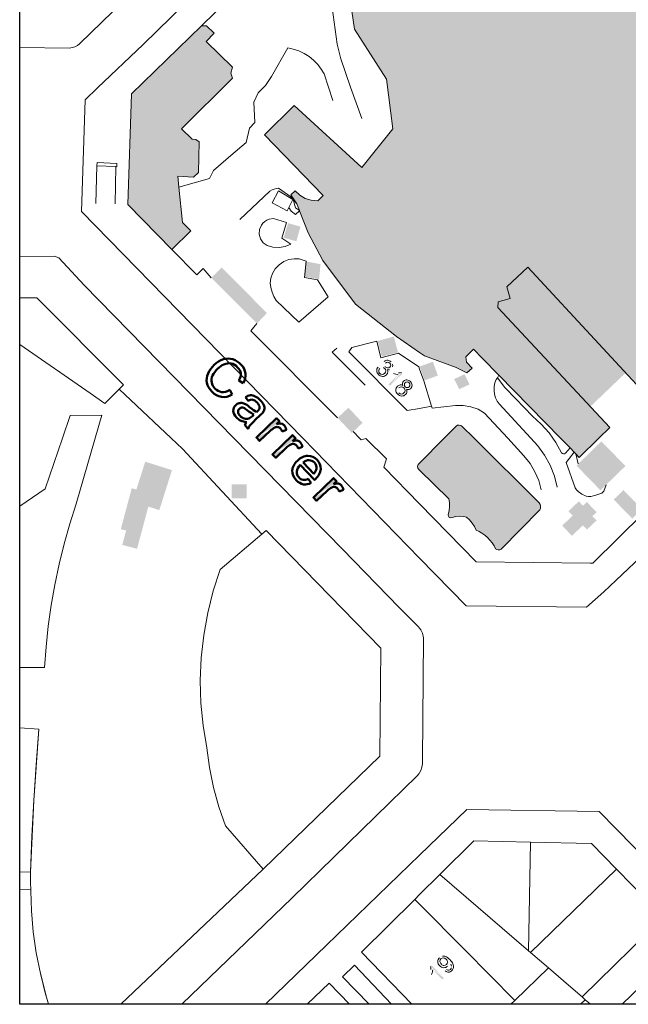
# Model space of a CAD drawing. Units: metres. Extents: x -349 to 51, y 285 to 785.
# Drawn here: x -349 to -243, y 285 to 455 of the extents above; entities that cross this region are included whole.
import ezdxf

# ---------------------------------------------------------------- set-up
doc = ezdxf.new("R2010")
doc.units = ezdxf.units.M
doc.layers.add('PDF5_Geometría', color=7, linetype='Continuous')
doc.layers.add('PDF5_Rellenos sólidos', color=7, linetype='Continuous')

msp = doc.modelspace()

# ---------------------------------------------------------------- hatches: boundary and pattern name
at = {"layer": 'PDF5_Rellenos sólidos', "true_color": 0xe7e7e7, "transparency": 33554559}
h = msp.add_hatch(color=254, dxfattribs=at)
h.paths.add_polyline_path([(-234.979, 477.954), (-237.357, 480.561), (-239.412, 480.97), (-247.171, 490.128), (-249.255, 488.264), (-250.183, 487.434), (-252.82, 485.076), (-245.089, 475.897), (-245.082, 475.888), (-245.295, 475.194), (-245.356, 474.58), (-245.015, 473.264), (-245.911, 472.568), (-246.497, 472.242), (-247.566, 471.48), (-248.568, 470.469), (-249.403, 469.141), (-259.214, 474.35), (-260.304, 474.241), (-261.944, 472.687), (-263.976, 473.902), (-267.839, 474.619), (-270.917, 475.175), (-274.91, 474.879), (-278.937, 473.711), (-283.783, 471.666), (-289.457, 465.84), (-290.419, 463.081), (-291.238, 456.962), (-290.761, 453.815), (-285.235, 445.154), (-284.092, 436.566), (-289.466, 429.845), (-301.214, 440.589), (-306.331, 435.544), (-296.189, 424.981), (-297.107, 424.101), (-298.245, 424.178), (-299.311, 424.499), (-300.249, 425.053), (-301.017, 425.811), (-301.76, 425.115), (-300.753, 423.541), (-298.785, 418.556), (-296.241, 413.763), (-290.573, 406.186), (-283.469, 400.602), (-278.618, 397.211), (-273.152, 395.217), (-271.289, 394.261), (-270.385, 395.096), (-271.368, 396.103), (-271.468, 397.074), (-270.162, 398.357), (-268.563, 396.777), (-253.125, 380.957), (-251.816, 379.615), (-246.506, 384.797), (-248.162, 386.567), (-249.904, 388.428), (-265.955, 405.578), (-265.841, 406.573), (-263.783, 407.185), (-264.38, 409.189), (-264.095, 409.453), (-262.719, 410.729), (-262.243, 411.171), (-260.738, 412.566), (-259.364, 411.085), (-258.408, 410.052), (-254.267, 405.586), (-253.473, 404.728), (-243.787, 394.28), (-236.149, 386.04), (-234.82, 386.012), (-232.49, 387.115), (-232.214, 388.104), (-231.286, 391.428), (-226.578, 392.351), (-225.282, 393.521), (-224.965, 395.018), (-225.578, 396.501), (-223.116, 398.693), (-220.882, 399.059), (-219.447, 398.267), (-218.749, 398.938), (-218.202, 398.811), (-213.868, 402.818), (-213.974, 403.174), (-213.275, 403.878), (-213.861, 404.903), (-213.569, 408.182), (-212.058, 409.606), (-210.495, 408.86), (-207.573, 411.072), (-207.044, 414.411), (-205.226, 416.132), (-203.134, 416.598), (-202.122, 418.524), (-201.968, 420.835), (-203.199, 421.578), (-206.09, 424.399), (-205.988, 425.865), (-206.154, 426.192), (-207.392, 426.088), (-211.062, 429.87), (-211.043, 431.175), (-211.26, 431.473), (-212.894, 431.74), (-215.624, 434.707), (-214.266, 435.897), (-214.337, 436.255), (-217.557, 436.467), (-222.069, 440.423), (-221.421, 441.128), (-221.413, 441.884), (-221.879, 442.287), (-223.306, 442.357), (-224.023, 443.442), (-224.969, 444.447), (-225.728, 444.737), (-225.084, 447.635), (-222.731, 449.531), (-221.057, 448.893), (-219.945, 448.966), (-218.389, 449.594), (-217.326, 450.023), (-215.464, 448.207), (-214.663, 447.427), (-212.213, 445.039), (-211.487, 444.331), (-208.88, 441.789), (-208.157, 441.084), (-205.7, 438.689), (-204.981, 437.989), (-201.927, 435.012), (-201.414, 435.471), (-200.909, 435.01), (-200.323, 434.476), (-195.856, 438.719), (-196.437, 439.365), (-198.256, 441.386), (-200.245, 441.615), (-200.789, 442.181), (-201.516, 442.937), (-202.691, 444.159), (-203.888, 445.403), (-204.594, 446.138), (-207.037, 448.678), (-207.855, 449.529), (-210.365, 452.139), (-211.087, 452.89), (-215.471, 457.449)], flags=0)
h.paths.add_polyline_path([(-220.135, 417.951), (-220.371, 418.194), (-217.878, 415.685)], flags=0)
for points in [[(-317.783, 428.976), (-317.683, 434.288), (-318.262, 434.732), (-318.852, 434.764), (-320.712, 436.555), (-311.903, 445.344), (-312.152, 446.189), (-311.905, 447.266), (-316.45, 451.688), (-315.059, 453.118), (-316.372, 454.397), (-317.254, 454.434), (-329.098, 442.872), (-329.363, 442.613), (-329.475, 439.286), (-330.009, 423.449), (-322.368, 415.636), (-319.105, 418.861), (-320.569, 420.312), (-321.35, 428.349), (-318.668, 428.159)], [(-246.846, 391.354), (-243.787, 394.28), (-253.473, 404.728), (-254.267, 405.586), (-258.408, 410.052), (-259.364, 411.085), (-260.738, 412.566), (-262.243, 411.171), (-262.719, 410.729), (-264.095, 409.453), (-264.38, 409.189), (-263.783, 407.185), (-265.841, 406.573), (-265.955, 405.578), (-249.904, 388.428)], [(-258.644, 370.534), (-258.539, 370.831), (-258.519, 371.158), (-258.592, 371.477), (-258.745, 371.751), (-272.154, 385.02), (-272.361, 385.171), (-272.629, 385.236), (-272.902, 385.189), (-273.118, 385.052), (-279.619, 378.482), (-279.804, 378.292), (-279.866, 378.021), (-279.788, 377.745), (-279.591, 377.537), (-274.418, 372.418), (-274.322, 371.802), (-274.306, 371.126), (-274.371, 370.412), (-274.513, 369.687), (-274.491, 369.434), (-274.337, 369.233), (-274.098, 369.148), (-273.851, 369.204), (-273.186, 369.371), (-272.518, 369.438), (-271.897, 369.398), (-271.369, 369.256), (-270.835, 368.784), (-270.366, 368.239), (-269.975, 367.637), (-269.668, 366.991), (-269.181, 366.782), (-268.684, 366.503), (-268.193, 366.157), (-267.723, 365.752), (-267.288, 365.3), (-266.9, 364.815), (-266.571, 364.311), (-266.304, 363.806), (-266.101, 363.67), (-265.85, 363.605), (-265.592, 363.631), (-265.371, 363.735)], [(-322.366, 377.412), (-326.999, 378.881), (-328.527, 374.059), (-325.863, 373.349), (-326.463, 371.097), (-324.559, 370.493)], [(-326.463, 371.097), (-325.863, 373.349), (-328.527, 374.059), (-329.339, 374.276), (-331.228, 367.189), (-330.312, 366.945), (-330.975, 364.46), (-328.414, 363.777)], [(-251.906, 372.004), (-253.689, 370.309), (-252.955, 369.538), (-254.775, 367.807), (-253.093, 366.037), (-251.194, 367.842), (-250.493, 367.106), (-248.833, 368.683), (-249.548, 369.436), (-248.827, 370.119), (-250.51, 371.891), (-251.187, 371.248)]]:
    msp.add_hatch(color=254, dxfattribs=at).paths.add_polyline_path(points)
at = {"layer": 'PDF5_Rellenos sólidos', "transparency": 33554559}
h = msp.add_hatch(color=256, dxfattribs=at)
h.paths.add_polyline_path([(-312.364, 391.318), (-311.916, 390.525)], flags=0)
h.paths.add_polyline_path([(-315.059, 395.669, 0.1016686), (-316.11, 394.181)], flags=0)
h.paths.add_polyline_path([(-311.836, 396.623, 0.1529207), (-313.47, 396.631)], flags=0)
h.paths.add_polyline_path([(-310.429, 395.73, 0.1282644), (-311.836, 396.623)], flags=0)
h.paths.add_polyline_path([(-310.021, 392.485), (-310.769, 392.971)], flags=0)
h.paths.add_polyline_path([(-312.142, 395.899, 0.1619411), (-313.357, 395.743)], flags=0)
h.paths.add_polyline_path([(-313.357, 395.743, 0.0819571), (-314.43, 395.011)], flags=0)
h.paths.add_polyline_path([(-315.489, 392.598, 0.1386913), (-314.936, 391.561)], flags=0)
h.paths.add_polyline_path([(-311.183, 386.531, 0.0911184), (-310.446, 385.987)], flags=0)
h.paths.add_polyline_path([(-310.74, 389.008, 0.1282555), (-311.32, 388.678)], flags=0)
h.paths.add_polyline_path([(-310.107, 389.026, 0.1205158), (-310.74, 389.008)], flags=0)
h.paths.add_polyline_path([(-309.507, 388.783, 0.0824909), (-310.107, 389.026)], flags=0)
h.paths.add_polyline_path([(-307.708, 387.479, 0.0056547), (-307.549, 387.623)], flags=0)
h.paths.add_polyline_path([(-309.173, 389.422), (-309.645, 390.079)], flags=0)
h.paths.add_polyline_path([(-307.1, 386.914), (-307.89, 386.163)], flags=0)
h.paths.add_polyline_path([(-308.899, 385.129, 0.0834928), (-309.177, 384.581)], flags=0)
h.paths.add_polyline_path([(-309.177, 384.581), (-309.766, 385.199)], flags=0)
h.paths.add_polyline_path([(-310.341, 388.248, 0.1484863), (-310.701, 388.062)], flags=0)
h.paths.add_polyline_path([(-308.388, 386.832), (-308.171, 387.038)], flags=0)
h.paths.add_polyline_path([(-307.751, 383.082), (-304.254, 386.41), (-303.747, 385.877), (-304.276, 385.374)], flags=0)
h.paths.add_polyline_path([(-302.947, 385.197, 0.155548), (-303.427, 385.463)], flags=0)
h.paths.add_polyline_path([(-302.559, 384.405), (-303.302, 384.085)], flags=0)
h.paths.add_polyline_path([(-303.587, 384.642, 0.1680428), (-304.037, 384.881)], flags=0)
h.paths.add_polyline_path([(-304.569, 384.792, 0.0766946), (-305.356, 384.233)], flags=0)
h.paths.add_polyline_path([(-305.356, 384.233), (-307.188, 382.49), (-307.751, 383.082)], flags=0)
h.paths.add_polyline_path([(-304.963, 380.153), (-301.466, 383.48), (-300.96, 382.948), (-301.488, 382.444)], flags=0)
h.paths.add_polyline_path([(-300.159, 382.267, 0.1555497), (-300.639, 382.534)], flags=0)
h.paths.add_polyline_path([(-299.771, 381.476), (-300.514, 381.155)], flags=0)
h.paths.add_polyline_path([(-300.799, 381.713, 0.1680384), (-301.249, 381.951)], flags=0)
h.paths.add_polyline_path([(-301.782, 381.862, 0.0766945), (-302.568, 381.304)], flags=0)
h.paths.add_polyline_path([(-302.568, 381.304), (-304.4, 379.561), (-304.963, 380.153)], flags=0)
h.paths.add_polyline_path([(-298.764, 375.894), (-298.259, 375.21)], flags=0)
h.paths.add_polyline_path([(-297.695, 375.715, 0.0082691), (-297.534, 375.86)], flags=0)
h.paths.add_polyline_path([(-297.695, 375.715), (-300.176, 378.322)], flags=0)
h.paths.add_polyline_path([(-299.659, 378.753), (-297.801, 376.8)], flags=0)
h.paths.add_polyline_path([(-297.871, 372.699), (-294.374, 376.027), (-293.867, 375.494), (-294.396, 374.991)], flags=0)
h.paths.add_polyline_path([(-293.066, 374.814, 0.1555479), (-293.546, 375.08)], flags=0)
h.paths.add_polyline_path([(-292.678, 374.022), (-293.421, 373.702)], flags=0)
h.paths.add_polyline_path([(-293.707, 374.259, 0.1680411), (-294.156, 374.498)], flags=0)
h.paths.add_polyline_path([(-294.689, 374.409, 0.0766946), (-295.475, 373.85)], flags=0)
h.paths.add_polyline_path([(-295.475, 373.85), (-297.307, 372.107), (-297.871, 372.699)], flags=0)
h = msp.add_hatch(color=256, dxfattribs=at)
h.paths.add_polyline_path([(-286.683, 395.271), (-286.386, 395.04)], flags=0)
h.paths.add_polyline_path([(-285.715, 395.191), (-285.453, 395.392)], flags=0)
h.paths.add_polyline_path([(-285.403, 395.953), (-285.617, 396.265)], flags=0)
h.paths.add_polyline_path([(-284.173, 395.765, 0.1199477), (-284.418, 396.164)], flags=0)
h.paths.add_polyline_path([(-284.359, 394.98, 0.1384361), (-284.158, 395.333)], flags=0)
h.paths.add_polyline_path([(-284.688, 394.805, 0.1493065), (-284.359, 394.98)], flags=0)
h.paths.add_polyline_path([(-284.613, 392.022), (-284.875, 392.288), (-283.183, 393.948)], flags=0)
h.paths.add_polyline_path([(-284.023, 394.165), (-283.766, 394.417)], flags=0)
h.paths.add_polyline_path([(-283.766, 394.417, 0.0735503), (-283.131, 394.275)], flags=0)
h.paths.add_polyline_path([(-282.611, 394.324), (-282.443, 394.152), (-284.613, 392.022)], flags=0)
h.paths.add_polyline_path([(-283.047, 391.672, 0.119863), (-283.214, 391.403)], flags=0)
h.paths.add_polyline_path([(-283.214, 391.403, 0.1541576), (-283.22, 391.082)], flags=0)
h.paths.add_polyline_path([(-283.22, 391.082, 0.1281561), (-283.054, 390.795)], flags=0)
h = msp.add_hatch(color=256, dxfattribs=at)
h.paths.add_polyline_path([(-275.268, 289.404), (-275.534, 289.143), (-277.194, 290.834)], flags=0)
h.paths.add_polyline_path([(-277.411, 289.994), (-277.663, 290.251)], flags=0)
h.paths.add_polyline_path([(-277.663, 290.251, 0.0735498), (-277.522, 290.886)], flags=0)
h.paths.add_polyline_path([(-277.57, 291.406), (-277.399, 291.574), (-275.268, 289.404)], flags=0)
h.paths.add_polyline_path([(-275.026, 290.623), (-274.794, 290.896)], flags=0)
h.paths.add_polyline_path([(-273.941, 291.171, 0.1188128), (-273.937, 291.471)], flags=0)
h.paths.add_polyline_path([(-274.086, 291.821, 0.0615494), (-274.365, 292.184)], flags=0)
h.paths.add_polyline_path([(-274.365, 292.184, 0.0118422), (-274.419, 292.235)], flags=0)
h.paths.add_polyline_path([(-274.434, 291.817, 0.1245861), (-274.419, 292.235)], flags=0)
h.paths.add_polyline_path([(-274.656, 291.443, 0.1335599), (-274.434, 291.817)], flags=0)
h.paths.add_polyline_path([(-275.531, 293.185, 0.1479591), (-276.026, 292.922)], flags=0)

# ---------------------------------------------------------------- linework, layer by layer
at = {"layer": 'PDF5_Geometría', "lineweight": 30}
msp.add_lwpolyline([(-348.743, 784.672), (51.117, 784.672), (51.117, 284.847), (-348.743, 284.847)], close=True, dxfattribs=at)
at = {"layer": 'PDF5_Geometría', "color": 251, "lineweight": 5, "true_color": 0x666666}
for points in [[(-223.831, 491.15), (-220.901, 497.374), (-220.194, 498.876), (-234.174, 512.956), (-235.948, 513.001), (-248.551, 513.321), (-250.044, 513.359), (-256.714, 513.528), (-260.61, 509.723), (-265.559, 504.894), (-279.482, 491.303), (-317.254, 454.434)], [(-290.957, 384.099), (-289.869, 382.942), (-289.587, 382.643), (-288.818, 382.877), (-285.186, 379.374), (-285.671, 377.921), (-279.482, 371.576), (-269.652, 361.499), (-249.945, 361.305), (-249.498, 361.301), (-227.511, 382.942), (-196.311, 413.651), (-176.064, 433.483), (-175.61, 453.118), (-195.45, 473.956), (-201.525, 471.54), (-203.04, 470.937), (-204.422, 470.388), (-212.361, 467.23)], [(-294.505, 441.478), (-295.981, 446.093), (-296.502, 446.929), (-297.123, 447.715), (-297.835, 448.435), (-298.631, 449.074), (-299.494, 449.618), (-300.406, 450.057), (-301.351, 450.386), (-302.309, 450.606), (-305.153, 445.631), (-306.181, 444.083), (-307.448, 442.797), (-308.171, 441.18), (-308.034, 437.648), (-308.942, 436.704), (-309.51, 434.199), (-312.155, 431.949), (-315.201, 429.359), (-315.868, 427.935), (-321.169, 426.48)], [(-335.357, 430.173), (-335.548, 423.637)], [(-332.081, 430.01), (-332.141, 426.798), (-332.202, 423.586)], [(-301.402, 424.321), (-301.786, 424.783), (-303.916, 426.263), (-304.273, 426.22), (-304.649, 426.122), (-305.028, 425.971), (-305.39, 425.777), (-310.59, 420.846)], [(-300.307, 422.411), (-300.983, 422.878), (-301.402, 424.321), (-300.753, 423.541)], [(-302.112, 422.942), (-301.695, 422.287), (-300.979, 421.722), (-300.277, 422.336)], [(-322.368, 415.636), (-318.053, 411.276), (-316.98, 412.338), (-315.566, 410.745)], [(-348.743, 407.265), (-345.781, 407.297), (-330.787, 392.17)], [(-293.67, 386.481), (-308.694, 401.572), (-307.648, 402.812)], [(-293.833, 398.558), (-294.634, 397.858), (-288.922, 392.166)], [(-258.417, 373.989), (-258.849, 375.594), (-259.492, 377.139), (-260.326, 378.568), (-261.404, 379.878), (-264.222, 382.942), (-268.218, 387.287), (-269.357, 387.956), (-270.62, 388.413), (-271.947, 388.632), (-273.268, 388.606), (-277.318, 388.162), (-277.416, 388.482), (-279.482, 388.116), (-281.656, 387.732), (-291.731, 397.901)], [(-277.416, 388.482), (-278.767, 392.91)], [(-255.622, 374.47), (-256.126, 376.393), (-256.862, 378.253), (-257.819, 380.006), (-258.974, 381.622), (-260.19, 382.942), (-265.669, 388.887), (-266.022, 389.386), (-266.304, 389.955), (-266.493, 390.58), (-266.578, 391.235), (-266.552, 391.896), (-266.418, 392.534), (-266.188, 393.125), (-266.009, 393.432), (-265.743, 393.887)], [(-344.427, 343.185), (-348.743, 343.192)], [(-346.827, 304.506), (-346.844, 306.14), (-346.86, 307.759), (-346.632, 313.963), (-346.314, 320.162), (-345.907, 326.356), (-345.412, 332.539), (-348.743, 332.748)], [(-346.86, 307.759), (-348.743, 307.815)], [(-348.743, 304.781), (-346.833, 304.681), (-346.827, 304.506), (-346.705, 301.045), (-346.385, 297.404), (-345.872, 293.773), (-345.169, 290.168), (-344.275, 286.604), (-344.109, 286.063), (-343.735, 284.847)]]:
    msp.add_lwpolyline(points, dxfattribs=at)
at = {"layer": 'PDF5_Geometría', "color": 251, "lineweight": 5, "true_color": 0x4c4c4c}
for points in [[(-283.015, 505.061), (-338.385, 451.31), (-338.754, 451.011), (-339.176, 450.779), (-339.635, 450.629), (-340.105, 450.565), (-348.743, 450.658)], [(-281.395, 496.12), (-327.372, 451.202), (-335.24, 443.666), (-337.407, 441.591), (-338.061, 422.247), (-299.726, 382.942), (-279.482, 362.186), (-271.399, 353.899), (-250.585, 353.695), (-247.553, 356.309), (-241.194, 362.36), (-220.184, 382.942), (-171.247, 430.884), (-168.36, 433.713), (-167.886, 454.238), (-215.945, 504.416)], [(-320.666, 284.847), (-301.56, 303.319), (-279.905, 324.417), (-279.528, 324.864), (-279.482, 324.949), (-279.241, 325.387), (-279.063, 325.956), (-279, 326.538), (-278.994, 327.16), (-278.802, 348.336), (-278.995, 349.165), (-279.288, 349.767), (-279.482, 350.011), (-279.678, 350.258), (-283.037, 353.639), (-292.857, 363.693), (-311.661, 382.942), (-337.56, 409.453), (-341.98, 414.184), (-342.736, 414.507), (-348.743, 414.439)], [(-331.506, 391.458), (-322.501, 382.942), (-320.533, 381.081), (-306.787, 366.338)], [(-306.15, 284.847), (-295.588, 295.118), (-279.482, 310.69), (-271.296, 318.603), (-248.36, 318.245), (-215.632, 284.847)], [(-306.591, 308.294), (-331.199, 284.847)], [(-288.219, 284.847), (-292.81, 289.612), (-290.765, 291.615), (-284.324, 284.847)]]:
    msp.add_lwpolyline(points, dxfattribs=at)
at = {"layer": 'PDF5_Geometría', "color": 251, "lineweight": 5, "true_color": 0x666666}
msp.add_lwpolyline([(-289.505, 438.379), (-291.466, 443.788), (-293.123, 448.691), (-293.736, 451.242), (-294.631, 457.579, -0.1994236), (-286.353, 476.302)], format="xyb", dxfattribs=at)
at = {"layer": 'PDF5_Geometría', "color": 1, "lineweight": 5, "true_color": 0xee0c16}
for points in [[(-291.238, 456.962), (-290.761, 453.815), (-285.235, 445.154), (-284.092, 436.566), (-289.466, 429.845), (-301.214, 440.589), (-306.331, 435.544), (-296.189, 424.981), (-297.107, 424.101), (-298.245, 424.178), (-299.311, 424.499), (-300.249, 425.053), (-301.017, 425.811), (-301.76, 425.115), (-300.753, 423.541), (-300.307, 422.411), (-300.277, 422.336), (-298.785, 418.556), (-296.241, 413.763), (-290.573, 406.186), (-283.469, 400.602), (-279.482, 397.814), (-278.618, 397.211), (-273.152, 395.217), (-271.289, 394.261), (-270.385, 395.096), (-271.368, 396.103), (-271.468, 397.074), (-270.162, 398.357), (-268.563, 396.777), (-265.743, 393.887), (-255.062, 382.942), (-253.42, 381.259), (-252.696, 380.518), (-252.434, 380.249), (-251.816, 379.615), (-248.407, 382.942), (-246.506, 384.797), (-265.955, 405.578), (-265.841, 406.573), (-263.783, 407.185), (-264.38, 409.189), (-260.738, 412.566), (-236.149, 386.04)], [(-280.847, 284.847), (-289.562, 293.9), (-280.327, 303.03), (-279.482, 303.866), (-275.984, 307.324), (-270.07, 313.171), (-260.277, 312.956), (-249.721, 312.724), (-245.386, 308.28), (-237.241, 299.932), (-233.116, 295.704), (-229.304, 291.798), (-224.924, 287.307), (-222.523, 284.847)], [(-298.926, 284.847), (-295.158, 288.511), (-291.644, 284.847)]]:
    msp.add_lwpolyline(points, dxfattribs=at)
for points in [[(-322.368, 415.636), (-319.105, 418.861), (-320.569, 420.312), (-321.169, 426.48), (-321.35, 428.349), (-318.668, 428.159), (-317.783, 428.976), (-317.683, 434.288), (-318.262, 434.732), (-318.852, 434.764), (-320.712, 436.555), (-311.903, 445.344), (-312.152, 446.189), (-311.905, 447.266), (-316.45, 451.688), (-315.059, 453.118), (-316.372, 454.397), (-317.254, 454.434), (-329.363, 442.613), (-330.009, 423.449)], [(-279.482, 378.621), (-275.206, 382.942), (-273.118, 385.052), (-272.902, 385.189), (-272.629, 385.236), (-272.361, 385.171), (-272.154, 385.02), (-270.054, 382.942), (-258.745, 371.751), (-258.592, 371.477), (-258.519, 371.158), (-258.539, 370.831), (-258.644, 370.534), (-265.371, 363.735), (-265.592, 363.631), (-265.85, 363.605), (-266.101, 363.67), (-266.304, 363.806), (-266.571, 364.311), (-266.9, 364.815), (-267.288, 365.3), (-267.723, 365.752), (-268.193, 366.157), (-268.684, 366.503), (-269.181, 366.782), (-269.668, 366.991), (-269.975, 367.637), (-270.366, 368.239), (-270.835, 368.784), (-271.369, 369.256), (-271.897, 369.398), (-272.518, 369.438), (-273.186, 369.371), (-273.851, 369.204), (-274.098, 369.148), (-274.337, 369.233), (-274.491, 369.434), (-274.513, 369.687), (-274.371, 370.412), (-274.306, 371.126), (-274.322, 371.802), (-274.418, 372.418), (-279.482, 377.429), (-279.591, 377.537), (-279.788, 377.745), (-279.866, 378.021), (-279.804, 378.292), (-279.619, 378.482)]]:
    msp.add_lwpolyline(points, close=True, dxfattribs=at)
at = {"layer": 'PDF5_Geometría', "color": 251, "lineweight": 5, "true_color": 0x666666}
for points in [[(-332.081, 430.01), (-331.943, 430.003), (-331.937, 430.525), (-335.303, 430.704), (-335.357, 430.173)], [(-302.112, 422.942), (-301.408, 424.318), (-303.939, 425.81), (-305.022, 423.714), (-302.41, 422.359)], [(-306.591, 308.294), (-286.364, 327.864), (-286.196, 346.552), (-306.07, 366.949), (-306.787, 366.338), (-314.028, 360.174), (-315.228, 356.477), (-316.181, 352.683), (-316.877, 348.814), (-317.308, 344.897), (-317.47, 340.961), (-317.362, 337.032), (-316.989, 333.138), (-316.357, 329.304), (-315.864, 325.857), (-315.154, 322.439), (-314.231, 319.073), (-313.102, 315.776)]]:
    msp.add_lwpolyline(points, close=True, dxfattribs=at)
at = {"layer": 'PDF5_Geometría', "color": 8, "lineweight": 5, "true_color": 0x7e7e7e}
for points in [[(-304.758, 421.006), (-305.55, 420.889), (-305.94, 420.726), (-306.301, 420.495), (-306.616, 420.205), (-306.872, 419.87), (-307.187, 419.133), (-307.248, 418.335), (-307.175, 417.92), (-307.03, 417.516), (-306.817, 417.144), (-306.547, 416.82), (-305.899, 416.35), (-304.888, 416.053), (-303.808, 415.99), (-302.747, 416.175), (-301.797, 416.584), (-303.365, 417.596), (-302.526, 420.319)], [(-301.208, 414.053), (-302.112, 413.901), (-303.001, 413.553), (-303.81, 413.013), (-304.477, 412.313), (-304.959, 411.507), (-305.245, 410.66), (-305.346, 409.829), (-305.227, 409.038), (-305.017, 408.261), (-304.719, 407.513), (-304.341, 406.808), (-300.379, 403.033), (-295.322, 407.419), (-297.138, 410.375), (-299.419, 410.821), (-299.149, 413.633), (-300.348, 414.03)], [(-306.591, 308.294), (-286.364, 327.864), (-286.196, 346.552), (-306.07, 366.949), (-306.787, 366.338), (-314.028, 360.174), (-315.228, 356.477), (-316.181, 352.683), (-316.877, 348.814), (-317.308, 344.897), (-317.47, 340.961), (-317.362, 337.032), (-316.989, 333.138), (-316.357, 329.304), (-315.864, 325.857), (-315.154, 322.439), (-314.231, 319.073), (-313.102, 315.776)]]:
    msp.add_lwpolyline(points, close=True, dxfattribs=at)
for points in [[(-348.743, 407.265), (-345.781, 407.297), (-330.787, 392.17), (-331.506, 391.458), (-334.006, 388.983), (-336.546, 390.737), (-348.743, 399.166)], [(-291.731, 397.901), (-291.235, 398.644), (-286.902, 399.761), (-286.164, 396.896), (-283.114, 397.682), (-279.621, 395.331), (-279.482, 394.935), (-278.767, 392.91)], [(-253.42, 381.259), (-254.193, 380.34), (-254.353, 380.243), (-254.56, 380.22), (-254.755, 380.289), (-254.885, 380.419), (-255.867, 382.2), (-256.391, 382.942), (-257.049, 383.875), (-258.414, 385.41), (-259.931, 386.778), (-262.831, 389.765), (-264.742, 391.733), (-266.009, 393.432)], [(-348.743, 371.155), (-344.338, 374.201), (-341.336, 382.942), (-339.98, 386.892), (-334.504, 386.953), (-335.667, 382.942), (-338.964, 371.57), (-340.069, 368.125), (-341.057, 364.64), (-341.924, 361.117), (-342.672, 357.566), (-343.296, 353.99), (-343.797, 350.397), (-344.174, 346.794), (-344.427, 343.185), (-348.743, 343.192)], [(-247.153, 374.89), (-247.581, 373.794), (-247.66, 373.651), (-247.908, 373.441), (-248.958, 373.088), (-249.796, 372.849), (-250.213, 372.819), (-250.605, 372.88), (-251.368, 373.233), (-252.036, 373.727), (-252.31, 374.022), (-252.548, 374.326), (-254.068, 378.735), (-252.696, 380.518)], [(-252.434, 380.249), (-252.011, 378.48)], [(-348.743, 332.748), (-345.412, 332.539), (-346.314, 320.162), (-346.86, 307.759), (-348.743, 307.815)], [(-348.743, 304.781), (-346.833, 304.681), (-346.827, 304.506), (-346.705, 301.045), (-346.385, 297.404), (-345.872, 293.773), (-345.169, 290.168), (-344.109, 286.063), (-343.735, 284.847)]]:
    msp.add_lwpolyline(points, dxfattribs=at)
at = {"layer": 'PDF5_Geometría', "color": 7, "lineweight": 50, "true_color": 0xececec}
for points in [[(-312.142, 395.899, 0.1619422), (-313.357, 395.743, 0.0819571), (-314.43, 395.011)], [(-310.429, 395.73, 0.1282644), (-311.836, 396.623, 0.1529208), (-313.47, 396.631)], [(-309.507, 388.783, 0.0824915), (-310.107, 389.026, 0.1205152), (-310.74, 389.008, 0.1282561), (-311.32, 388.678)], [(-304.569, 384.792, 0.0766948), (-305.356, 384.233), (-307.188, 382.49), (-307.751, 383.082), (-304.254, 386.41), (-303.747, 385.877), (-304.276, 385.374)], [(-308.899, 385.129, 0.083493), (-309.177, 384.581), (-309.766, 385.199)], [(-301.782, 381.862, 0.0766948), (-302.568, 381.304), (-304.4, 379.561), (-304.963, 380.153), (-301.466, 383.48), (-300.96, 382.948), (-301.488, 382.444)], [(-297.534, 375.86, -0.0082675), (-297.695, 375.715), (-300.176, 378.322)], [(-294.689, 374.409, 0.0766948), (-295.475, 373.85), (-297.307, 372.107), (-297.871, 372.699), (-294.374, 376.027), (-293.867, 375.494), (-294.396, 374.991)]]:
    msp.add_lwpolyline(points, format="xyb", dxfattribs=at)
for points in [[(-310.021, 392.485), (-310.769, 392.971)], [(-312.364, 391.318), (-311.916, 390.525)], [(-309.173, 389.422), (-309.645, 390.079)], [(-308.388, 386.832), (-308.171, 387.038)], [(-307.1, 386.914), (-307.89, 386.163)], [(-302.559, 384.405), (-303.302, 384.085)], [(-299.771, 381.476), (-300.514, 381.155)], [(-299.659, 378.753), (-297.801, 376.8)], [(-298.764, 375.894), (-298.259, 375.21)], [(-292.678, 374.022), (-293.421, 373.702)]]:
    msp.add_lwpolyline(points, dxfattribs=at)
at = {"layer": 'PDF5_Geometría', "color": 253, "lineweight": 5, "true_color": 0xb1b1b1}
for points in [[(-260.277, 312.956), (-260.432, 303.536), (-260.588, 294.116), (-260.256, 293.831), (-257.131, 291.151)], [(-275.984, 307.324), (-260.588, 294.116)], [(-245.386, 308.28), (-252.821, 301.056), (-260.256, 293.831)], [(-280.327, 303.03), (-279.482, 302.176), (-271.661, 294.266), (-262.994, 285.501)], [(-237.241, 299.932), (-251.331, 286.127), (-250.784, 285.647)], [(-244.372, 284.847), (-233.116, 295.704)], [(-251.331, 286.127), (-253.668, 288.179), (-257.131, 291.151), (-262.994, 285.501), (-263.673, 284.847)], [(-249.873, 284.847), (-250.784, 285.647), (-251.598, 284.847)]]:
    msp.add_lwpolyline(points, dxfattribs=at)
at = {"layer": 'PDF5_Geometría', "color": 7, "lineweight": 50, "true_color": 0xececec}
for centre, radius, start, end in [((-311.964, 392.368), 4.525, 133.14893, 156.36983), ((-313.379, 393.056), 2.159, 192.24997, 223.83419), ((-310.216, 387.562), 0.697, 100.38303, 134.16678), ((-313.987, 394.573), 9.474, 311.51752, 312.81363), ((-309.334, 388.264), 2.533, 223.14655, 243.97189), ((-304.157, 384.111), 0.779, 42.98434, 81.13972), ((-303.604, 384.578), 0.903, 43.28409, 78.64986), ((-300.817, 381.648), 0.903, 43.28409, 78.64986), ((-301.369, 381.182), 0.779, 42.98434, 81.13971), ((-294.276, 373.729), 0.779, 42.98434, 81.13971), ((-293.724, 374.195), 0.903, 43.28409, 78.64986)]:
    msp.add_arc(centre, radius, start, end, dxfattribs=at)
for points in [[(-315.059, 395.669), (-314.557, 396.146), (-314.027, 396.467), (-313.47, 396.631)], [(-310.99, 395.222), (-311.343, 395.593), (-311.728, 395.819), (-312.142, 395.899)], [(-316.322, 392.561), (-316.42, 393.088), (-316.349, 393.628), (-316.11, 394.181)], [(-314.43, 395.011), (-314.84, 394.621), (-315.141, 394.221), (-315.333, 393.81)], [(-310.466, 394.19), (-310.509, 394.556), (-310.683, 394.9), (-310.99, 395.222)], [(-310.769, 392.971), (-310.524, 393.418), (-310.423, 393.824), (-310.466, 394.19)], [(-310.429, 395.73), (-309.969, 395.247), (-309.706, 394.724), (-309.639, 394.161)], [(-309.639, 394.161), (-309.572, 393.598), (-309.699, 393.04), (-310.021, 392.485)], [(-315.431, 390.988), (-315.927, 391.509), (-316.224, 392.033), (-316.322, 392.561)], [(-315.333, 393.81), (-315.525, 393.4), (-315.577, 392.996), (-315.489, 392.598)], [(-313.805, 390.106), (-314.411, 390.192), (-314.953, 390.486), (-315.431, 390.988)], [(-314.936, 391.561), (-314.596, 391.203), (-314.204, 390.999), (-313.762, 390.946)], [(-313.762, 390.946), (-313.319, 390.894), (-312.853, 391.018), (-312.364, 391.318)], [(-311.916, 390.525), (-312.569, 390.159), (-313.198, 390.02), (-313.805, 390.106)], [(-309.645, 390.079), (-309.346, 390.261), (-309.063, 390.365), (-308.795, 390.389)], [(-308.373, 389.621), (-308.596, 389.662), (-308.863, 389.595), (-309.173, 389.422)], [(-308.795, 390.389), (-308.528, 390.414), (-308.244, 390.351), (-307.945, 390.202)], [(-307.64, 389.143), (-307.905, 389.421), (-308.149, 389.581), (-308.373, 389.621)], [(-307.945, 390.202), (-307.646, 390.052), (-307.352, 389.827), (-307.066, 389.525)], [(-307.198, 388.279), (-307.208, 388.556), (-307.356, 388.844), (-307.64, 389.143)], [(-307.066, 389.525), (-306.781, 389.226), (-306.585, 388.95), (-306.478, 388.697)], [(-311.744, 387.685), (-311.753, 388.07), (-311.611, 388.401), (-311.32, 388.678)], [(-311.183, 386.531), (-311.549, 386.915), (-311.736, 387.3), (-311.744, 387.685)], [(-310.701, 388.062), (-310.86, 387.912), (-310.934, 387.726), (-310.926, 387.506)], [(-310.926, 387.506), (-310.917, 387.286), (-310.803, 387.06), (-310.584, 386.83)], [(-309.926, 388.198), (-310.066, 388.257), (-310.205, 388.273), (-310.341, 388.248)], [(-309.316, 387.792), (-309.583, 388.004), (-309.786, 388.139), (-309.926, 388.198)], [(-309.507, 388.783), (-309.364, 388.697), (-309.167, 388.55), (-308.915, 388.342)], [(-308.171, 387.038), (-308.464, 387.169), (-308.845, 387.42), (-309.316, 387.792)], [(-308.915, 388.342), (-308.403, 387.919), (-308.001, 387.631), (-307.708, 387.479)], [(-307.549, 387.623), (-307.307, 387.853), (-307.19, 388.071), (-307.198, 388.279)], [(-306.58, 387.465), (-306.662, 387.349), (-306.836, 387.166), (-307.1, 386.914)], [(-306.352, 388.033), (-306.376, 387.844), (-306.452, 387.655), (-306.58, 387.465)], [(-306.478, 388.697), (-306.371, 388.443), (-306.329, 388.222), (-306.352, 388.033)], [(-310.584, 386.83), (-310.366, 386.602), (-310.123, 386.446), (-309.854, 386.364)], [(-309.448, 385.728), (-309.843, 385.771), (-310.176, 385.857), (-310.446, 385.987)], [(-309.854, 386.364), (-309.585, 386.282), (-309.324, 386.281), (-309.071, 386.361)], [(-309.766, 385.199), (-309.702, 385.377), (-309.595, 385.554), (-309.448, 385.728)], [(-309.071, 386.361), (-308.877, 386.426), (-308.65, 386.583), (-308.388, 386.832)], [(-307.89, 386.163), (-308.442, 385.638), (-308.778, 385.293), (-308.899, 385.129)], [(-304.037, 384.881), (-304.213, 384.909), (-304.39, 384.88), (-304.569, 384.792)], [(-304.276, 385.374), (-303.898, 385.473), (-303.615, 385.503), (-303.427, 385.463)], [(-303.302, 384.085), (-303.355, 384.312), (-303.45, 384.498), (-303.587, 384.642)], [(-302.947, 385.197), (-302.756, 384.996), (-302.627, 384.732), (-302.559, 384.405)], [(-301.488, 382.444), (-301.111, 382.543), (-300.827, 382.573), (-300.639, 382.534)], [(-300.159, 382.267), (-299.968, 382.067), (-299.839, 381.803), (-299.771, 381.476)], [(-301.249, 381.951), (-301.425, 381.98), (-301.602, 381.95), (-301.782, 381.862)], [(-300.514, 381.155), (-300.567, 381.383), (-300.662, 381.568), (-300.799, 381.713)], [(-301.536, 377.34), (-301.507, 377.939), (-301.207, 378.509), (-300.639, 379.05)], [(-300.639, 379.05), (-300.05, 379.611), (-299.449, 379.894), (-298.836, 379.901)], [(-298.635, 379.141), (-298.994, 379.153), (-299.335, 379.024), (-299.659, 378.753)], [(-298.836, 379.901), (-298.223, 379.907), (-297.687, 379.669), (-297.227, 379.186)], [(-297.708, 378.714), (-297.967, 378.986), (-298.276, 379.128), (-298.635, 379.141)], [(-297.227, 379.186), (-296.781, 378.718), (-296.576, 378.183), (-296.613, 377.584)], [(-300.85, 375.673), (-301.337, 376.185), (-301.566, 376.741), (-301.536, 377.34)], [(-300.75, 377.156), (-300.768, 376.766), (-300.639, 376.425), (-300.361, 376.134)], [(-300.176, 378.322), (-300.54, 377.935), (-300.731, 377.546), (-300.75, 377.156)], [(-297.801, 376.8), (-297.532, 377.107), (-297.383, 377.391), (-297.353, 377.654)], [(-297.353, 377.654), (-297.304, 378.06), (-297.423, 378.414), (-297.708, 378.714)], [(-296.613, 377.584), (-296.65, 376.984), (-296.957, 376.41), (-297.534, 375.86)], [(-299.601, 374.954), (-300.047, 375.027), (-300.463, 375.267), (-300.85, 375.673)], [(-300.361, 376.134), (-300.155, 375.917), (-299.921, 375.786), (-299.66, 375.741)], [(-299.66, 375.741), (-299.4, 375.696), (-299.101, 375.747), (-298.764, 375.894)], [(-298.259, 375.21), (-298.708, 374.966), (-299.155, 374.88), (-299.601, 374.954)], [(-294.156, 374.498), (-294.332, 374.526), (-294.51, 374.497), (-294.689, 374.409)], [(-294.396, 374.991), (-294.018, 375.09), (-293.735, 375.12), (-293.546, 375.08)], [(-293.421, 373.702), (-293.474, 373.929), (-293.569, 374.115), (-293.707, 374.259)], [(-293.066, 374.814), (-292.875, 374.614), (-292.746, 374.35), (-292.678, 374.022)]]:
    msp.add_open_spline(points, degree=3, dxfattribs=at)
at = {"layer": 'PDF5_Geometría', "lineweight": 9}
for points in [[(-315.059, 395.669), (-314.557, 396.146), (-314.027, 396.467), (-313.47, 396.631)], [(-310.99, 395.222), (-311.343, 395.593), (-311.728, 395.819), (-312.142, 395.899)], [(-285.617, 396.265), (-285.406, 396.408), (-285.196, 396.47), (-284.985, 396.45)], [(-284.981, 396.106), (-285.113, 396.111), (-285.254, 396.06), (-285.403, 395.953)], [(-284.985, 396.45), (-284.775, 396.431), (-284.585, 396.335), (-284.418, 396.164)], [(-284.631, 395.944), (-284.732, 396.047), (-284.849, 396.101), (-284.981, 396.106)], [(-284.476, 395.595), (-284.477, 395.723), (-284.528, 395.839), (-284.631, 395.944)], [(-316.322, 392.561), (-316.42, 393.088), (-316.349, 393.628), (-316.11, 394.181)], [(-314.43, 395.011), (-314.84, 394.621), (-315.141, 394.221), (-315.333, 393.81)], [(-310.466, 394.19), (-310.509, 394.556), (-310.683, 394.9), (-310.99, 395.222)], [(-310.769, 392.971), (-310.524, 393.418), (-310.423, 393.824), (-310.466, 394.19)], [(-310.429, 395.73), (-309.969, 395.247), (-309.706, 394.724), (-309.639, 394.161)], [(-309.639, 394.161), (-309.572, 393.598), (-309.699, 393.04), (-310.021, 392.485)], [(-286.912, 394.626), (-286.922, 394.862), (-286.846, 395.077), (-286.683, 395.271)], [(-286.617, 393.987), (-286.803, 394.177), (-286.902, 394.39), (-286.912, 394.626)], [(-286.386, 395.04), (-286.506, 394.863), (-286.564, 394.705), (-286.559, 394.567)], [(-286.559, 394.567), (-286.554, 394.428), (-286.5, 394.306), (-286.396, 394.2)], [(-286.396, 394.2), (-286.274, 394.076), (-286.127, 394.013), (-285.955, 394.012)], [(-285.955, 394.012), (-285.784, 394.011), (-285.635, 394.073), (-285.508, 394.198)], [(-285.502, 395.034), (-285.551, 395.084), (-285.622, 395.136), (-285.715, 395.191)], [(-285.508, 394.198), (-285.386, 394.317), (-285.324, 394.456), (-285.323, 394.614)], [(-285.323, 394.614), (-285.322, 394.772), (-285.382, 394.911), (-285.502, 395.034)], [(-285.453, 395.392), (-285.439, 395.372), (-285.426, 395.356), (-285.415, 395.345)], [(-285.415, 395.345), (-285.303, 395.232), (-285.174, 395.159), (-285.027, 395.127)], [(-284.98, 394.37), (-285.004, 394.208), (-285.086, 394.059), (-285.226, 393.922)], [(-284.688, 394.805), (-284.814, 394.78), (-284.948, 394.795), (-285.09, 394.848)], [(-285.09, 394.848), (-284.993, 394.692), (-284.956, 394.532), (-284.98, 394.37)], [(-285.027, 395.127), (-284.879, 395.095), (-284.744, 395.139), (-284.622, 395.259)], [(-284.622, 395.259), (-284.524, 395.355), (-284.475, 395.468), (-284.476, 395.595)], [(-284.173, 395.765), (-284.127, 395.616), (-284.122, 395.473), (-284.158, 395.333)], [(-283.611, 394.019), (-283.774, 394.063), (-283.911, 394.112), (-284.023, 394.165)], [(-283.131, 394.275), (-282.922, 394.262), (-282.749, 394.278), (-282.611, 394.324)], [(-315.431, 390.988), (-315.927, 391.509), (-316.224, 392.033), (-316.322, 392.561)], [(-315.333, 393.81), (-315.525, 393.4), (-315.577, 392.996), (-315.489, 392.598)], [(-285.908, 393.658), (-286.174, 393.667), (-286.411, 393.777), (-286.617, 393.987)], [(-285.226, 393.922), (-285.415, 393.737), (-285.642, 393.649), (-285.908, 393.658)], [(-283.183, 393.948), (-283.305, 393.951), (-283.448, 393.975), (-283.611, 394.019)], [(-282.361, 392.072), (-282.429, 392.222), (-282.452, 392.36), (-282.429, 392.486)], [(-282.429, 392.486), (-282.406, 392.613), (-282.342, 392.727), (-282.238, 392.83)], [(-282.238, 392.83), (-282.081, 392.984), (-281.893, 393.057), (-281.675, 393.049)], [(-281.964, 392.565), (-282.066, 392.465), (-282.117, 392.351), (-282.117, 392.222)], [(-281.632, 392.694), (-281.763, 392.697), (-281.873, 392.654), (-281.964, 392.565)], [(-281.675, 393.049), (-281.457, 393.041), (-281.256, 392.943), (-281.072, 392.755)], [(-281.289, 392.538), (-281.388, 392.639), (-281.502, 392.691), (-281.632, 392.694)], [(-281.141, 392.189), (-281.141, 392.321), (-281.19, 392.438), (-281.289, 392.538)], [(-281.072, 392.755), (-280.886, 392.566), (-280.792, 392.361), (-280.788, 392.138)], [(-313.805, 390.106), (-314.411, 390.192), (-314.953, 390.486), (-315.431, 390.988)], [(-314.936, 391.561), (-314.596, 391.203), (-314.204, 390.999), (-313.762, 390.946)], [(-313.762, 390.946), (-313.319, 390.894), (-312.853, 391.018), (-312.364, 391.318)], [(-283.593, 391.285), (-283.595, 391.54), (-283.501, 391.76), (-283.312, 391.946)], [(-283.276, 390.584), (-283.485, 390.797), (-283.591, 391.03), (-283.593, 391.285)], [(-283.312, 391.946), (-283.171, 392.084), (-283.019, 392.164), (-282.854, 392.186)], [(-283.054, 390.795), (-282.929, 390.668), (-282.785, 390.603), (-282.623, 390.601)], [(-282.616, 391.853), (-282.779, 391.855), (-282.923, 391.794), (-283.047, 391.672)], [(-282.854, 392.186), (-282.689, 392.209), (-282.525, 392.17), (-282.361, 392.072)], [(-282.623, 390.601), (-282.46, 390.599), (-282.316, 390.66), (-282.19, 390.783)], [(-282.187, 391.664), (-282.309, 391.789), (-282.452, 391.852), (-282.616, 391.853)], [(-282.19, 390.783), (-282.063, 390.908), (-281.999, 391.054), (-281.999, 391.221)], [(-281.999, 391.221), (-281.998, 391.388), (-282.061, 391.536), (-282.187, 391.664)], [(-282.117, 392.222), (-282.118, 392.093), (-282.066, 391.975), (-281.963, 391.87)], [(-281.963, 391.87), (-281.863, 391.768), (-281.748, 391.715), (-281.62, 391.713)], [(-281.678, 390.958), (-281.705, 390.794), (-281.786, 390.645), (-281.921, 390.513)], [(-281.359, 391.394), (-281.485, 391.374), (-281.621, 391.398), (-281.766, 391.466)], [(-281.766, 391.466), (-281.679, 391.291), (-281.65, 391.122), (-281.678, 390.958)], [(-281.62, 391.713), (-281.492, 391.711), (-281.38, 391.756), (-281.286, 391.848)], [(-281.019, 391.573), (-281.12, 391.474), (-281.233, 391.414), (-281.359, 391.394)], [(-281.286, 391.848), (-281.189, 391.943), (-281.14, 392.057), (-281.141, 392.189)], [(-280.788, 392.138), (-280.785, 391.916), (-280.862, 391.727), (-281.019, 391.573)], [(-311.916, 390.525), (-312.569, 390.159), (-313.198, 390.02), (-313.805, 390.106)], [(-309.645, 390.079), (-309.346, 390.261), (-309.063, 390.365), (-308.795, 390.389)], [(-308.373, 389.621), (-308.596, 389.662), (-308.863, 389.595), (-309.173, 389.422)], [(-308.795, 390.389), (-308.528, 390.414), (-308.244, 390.351), (-307.945, 390.202)], [(-307.64, 389.143), (-307.905, 389.421), (-308.149, 389.581), (-308.373, 389.621)], [(-307.945, 390.202), (-307.646, 390.052), (-307.352, 389.827), (-307.066, 389.525)], [(-307.198, 388.279), (-307.208, 388.556), (-307.356, 388.844), (-307.64, 389.143)], [(-307.066, 389.525), (-306.781, 389.226), (-306.585, 388.95), (-306.478, 388.697)], [(-282.58, 390.252), (-282.834, 390.259), (-283.066, 390.37), (-283.276, 390.584)], [(-281.921, 390.513), (-282.106, 390.332), (-282.326, 390.245), (-282.58, 390.252)], [(-311.744, 387.685), (-311.753, 388.07), (-311.611, 388.401), (-311.32, 388.678)], [(-311.183, 386.531), (-311.549, 386.915), (-311.736, 387.3), (-311.744, 387.685)], [(-310.701, 388.062), (-310.86, 387.912), (-310.934, 387.726), (-310.926, 387.506)], [(-310.926, 387.506), (-310.917, 387.286), (-310.803, 387.06), (-310.584, 386.83)], [(-309.926, 388.198), (-310.066, 388.257), (-310.205, 388.273), (-310.341, 388.248)], [(-309.316, 387.792), (-309.583, 388.004), (-309.786, 388.139), (-309.926, 388.198)], [(-309.507, 388.783), (-309.364, 388.697), (-309.167, 388.55), (-308.915, 388.342)], [(-308.171, 387.038), (-308.464, 387.169), (-308.845, 387.42), (-309.316, 387.792)], [(-308.915, 388.342), (-308.403, 387.919), (-308.001, 387.631), (-307.708, 387.479)], [(-307.549, 387.623), (-307.307, 387.853), (-307.19, 388.071), (-307.198, 388.279)], [(-306.58, 387.465), (-306.662, 387.349), (-306.836, 387.166), (-307.1, 386.914)], [(-306.352, 388.033), (-306.376, 387.844), (-306.452, 387.655), (-306.58, 387.465)], [(-306.478, 388.697), (-306.371, 388.443), (-306.329, 388.222), (-306.352, 388.033)], [(-310.584, 386.83), (-310.366, 386.602), (-310.123, 386.446), (-309.854, 386.364)], [(-309.448, 385.728), (-309.843, 385.771), (-310.176, 385.857), (-310.446, 385.987)], [(-309.854, 386.364), (-309.585, 386.282), (-309.324, 386.281), (-309.071, 386.361)], [(-309.766, 385.199), (-309.702, 385.377), (-309.595, 385.554), (-309.448, 385.728)], [(-309.071, 386.361), (-308.877, 386.426), (-308.65, 386.583), (-308.388, 386.832)], [(-307.89, 386.163), (-308.442, 385.638), (-308.778, 385.293), (-308.899, 385.129)], [(-304.037, 384.881), (-304.213, 384.909), (-304.39, 384.88), (-304.569, 384.792)], [(-304.276, 385.374), (-303.898, 385.473), (-303.615, 385.503), (-303.427, 385.463)], [(-303.302, 384.085), (-303.355, 384.312), (-303.45, 384.498), (-303.587, 384.642)], [(-302.947, 385.197), (-302.756, 384.996), (-302.627, 384.732), (-302.559, 384.405)], [(-301.488, 382.444), (-301.111, 382.543), (-300.827, 382.573), (-300.639, 382.534)], [(-300.159, 382.267), (-299.968, 382.067), (-299.839, 381.803), (-299.771, 381.476)], [(-301.249, 381.951), (-301.425, 381.98), (-301.602, 381.95), (-301.782, 381.862)], [(-300.514, 381.155), (-300.567, 381.383), (-300.662, 381.568), (-300.799, 381.713)], [(-301.536, 377.34), (-301.507, 377.939), (-301.207, 378.509), (-300.639, 379.05)], [(-300.639, 379.05), (-300.05, 379.611), (-299.449, 379.894), (-298.836, 379.901)], [(-298.635, 379.141), (-298.994, 379.153), (-299.335, 379.024), (-299.659, 378.753)], [(-298.836, 379.901), (-298.223, 379.907), (-297.687, 379.669), (-297.227, 379.186)], [(-297.708, 378.714), (-297.967, 378.986), (-298.276, 379.128), (-298.635, 379.141)], [(-297.227, 379.186), (-296.781, 378.718), (-296.576, 378.183), (-296.613, 377.584)], [(-300.85, 375.673), (-301.337, 376.185), (-301.566, 376.741), (-301.536, 377.34)], [(-300.75, 377.156), (-300.768, 376.766), (-300.639, 376.425), (-300.361, 376.134)], [(-300.176, 378.322), (-300.54, 377.935), (-300.731, 377.546), (-300.75, 377.156)], [(-297.801, 376.8), (-297.532, 377.107), (-297.383, 377.391), (-297.353, 377.654)], [(-297.353, 377.654), (-297.304, 378.06), (-297.423, 378.414), (-297.708, 378.714)], [(-296.613, 377.584), (-296.65, 376.984), (-296.957, 376.41), (-297.534, 375.86)], [(-299.601, 374.954), (-300.047, 375.027), (-300.463, 375.267), (-300.85, 375.673)], [(-300.361, 376.134), (-300.155, 375.917), (-299.921, 375.786), (-299.66, 375.741)], [(-299.66, 375.741), (-299.4, 375.696), (-299.101, 375.747), (-298.764, 375.894)], [(-298.259, 375.21), (-298.708, 374.966), (-299.155, 374.88), (-299.601, 374.954)], [(-294.156, 374.498), (-294.332, 374.526), (-294.51, 374.497), (-294.689, 374.409)], [(-294.396, 374.991), (-294.018, 375.09), (-293.735, 375.12), (-293.546, 375.08)], [(-293.421, 373.702), (-293.474, 373.929), (-293.569, 374.115), (-293.707, 374.259)], [(-293.066, 374.814), (-292.875, 374.614), (-292.746, 374.35), (-292.678, 374.022)], [(-276.317, 292.243), (-276.318, 292.504), (-276.221, 292.73), (-276.026, 292.922)], [(-275.991, 291.522), (-276.207, 291.742), (-276.316, 291.983), (-276.317, 292.243)], [(-275.779, 292.734), (-275.898, 292.618), (-275.953, 292.469), (-275.945, 292.286)], [(-275.945, 292.286), (-275.938, 292.103), (-275.859, 291.936), (-275.71, 291.783)], [(-275.355, 292.885), (-275.525, 292.896), (-275.666, 292.845), (-275.779, 292.734)], [(-275.71, 291.783), (-275.574, 291.645), (-275.422, 291.574), (-275.255, 291.57)], [(-275.531, 293.185), (-275.341, 293.224), (-275.146, 293.203), (-274.947, 293.123)], [(-274.877, 292.642), (-275.026, 292.794), (-275.186, 292.875), (-275.355, 292.885)], [(-274.947, 293.123), (-274.749, 293.043), (-274.519, 292.87), (-274.258, 292.604)], [(-274.645, 292.169), (-274.65, 292.332), (-274.727, 292.489), (-274.877, 292.642)], [(-274.822, 291.743), (-274.698, 291.864), (-274.639, 292.006), (-274.645, 292.169)], [(-274.258, 292.604), (-273.988, 292.329), (-273.802, 292.079), (-273.701, 291.856)], [(-273.937, 291.471), (-273.959, 291.572), (-274.008, 291.689), (-274.086, 291.821)], [(-273.701, 291.856), (-273.6, 291.632), (-273.567, 291.42), (-273.601, 291.218)], [(-277.522, 290.886), (-277.508, 291.095), (-277.524, 291.268), (-277.57, 291.406)], [(-277.265, 290.406), (-277.309, 290.243), (-277.358, 290.106), (-277.411, 289.994)], [(-277.194, 290.834), (-277.198, 290.712), (-277.221, 290.569), (-277.265, 290.406)], [(-275.302, 291.192), (-275.553, 291.201), (-275.783, 291.311), (-275.991, 291.522)], [(-274.656, 291.443), (-274.835, 291.267), (-275.05, 291.184), (-275.302, 291.192)], [(-275.255, 291.57), (-275.088, 291.566), (-274.944, 291.624), (-274.822, 291.743)], [(-274.445, 290.416), (-274.644, 290.405), (-274.838, 290.474), (-275.026, 290.623)], [(-274.794, 290.896), (-274.655, 290.797), (-274.529, 290.751), (-274.414, 290.757)], [(-273.892, 290.68), (-274.061, 290.514), (-274.245, 290.426), (-274.445, 290.416)], [(-274.414, 290.757), (-274.3, 290.763), (-274.195, 290.812), (-274.1, 290.906)], [(-274.1, 290.906), (-274.019, 290.985), (-273.966, 291.074), (-273.941, 291.171)], [(-273.601, 291.218), (-273.636, 291.016), (-273.733, 290.837), (-273.892, 290.68)]]:
    msp.add_open_spline(points, degree=3, dxfattribs=at)
at = {"layer": 'PDF5_Rellenos sólidos', "color": 254, "lineweight": 25, "true_color": 0xe7e7e7, "transparency": 33554559}
for points in [[(-300.108, 419.606), (-302.246, 420.216), (-300.83, 417.077), (-303.028, 417.693)], [(-296.635, 413.101), (-299.071, 413.575), (-296.884, 410.487), (-299.306, 410.947)], [(-305.917, 404.65), (-313.779, 412.528), (-307.648, 402.812), (-315.566, 410.745)], [(-283.213, 397.827), (-283.941, 400.551), (-286.02, 397.078), (-286.747, 399.801)], [(-276.311, 393.804), (-277.172, 396.196), (-278.613, 392.974), (-279.474, 395.366)], [(-270.817, 392.272), (-271.715, 394.038), (-272.61, 391.448), (-273.498, 393.184)], [(-289.347, 385.611), (-291.807, 388.231), (-291.21, 383.861), (-293.67, 386.481)], [(-243.828, 378.133), (-247.99, 382.401), (-248.143, 373.925), (-252.305, 378.193)], [(-309.417, 372.509), (-309.424, 374.983), (-312.009, 372.502), (-312.016, 374.976)], [(-240.96, 370.655), (-244.169, 373.955), (-242.646, 369.017), (-245.854, 372.316)]]:
    msp.add_solid(points, dxfattribs=at)

doc.saveas('drawing.dxf')
